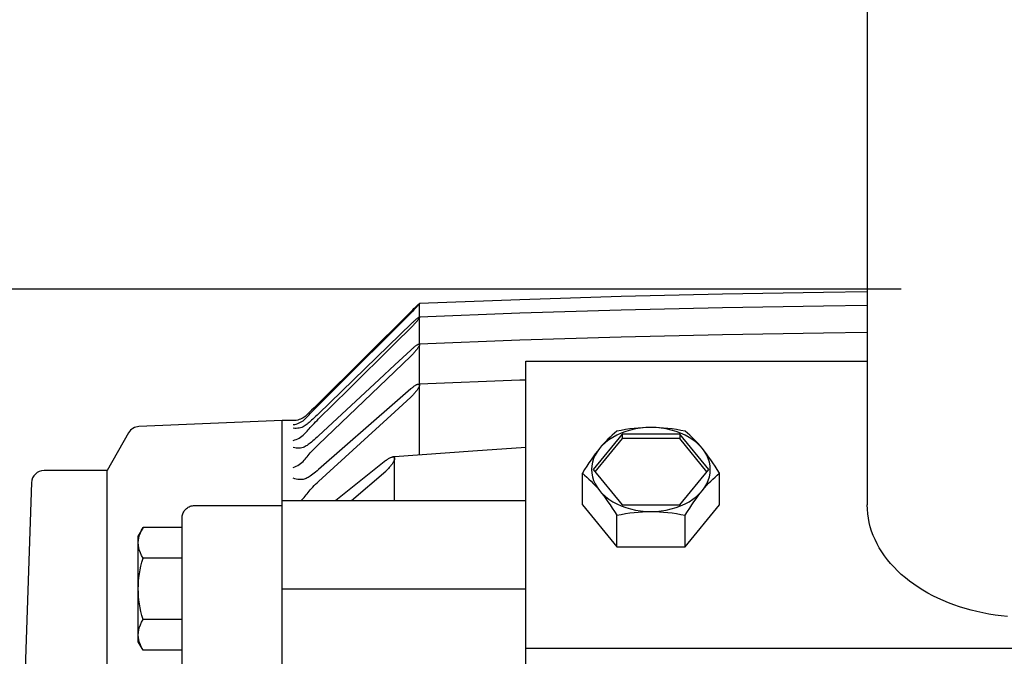
# Model space of a CAD drawing. Extents: x -816 to 906, y -801 to 1206.
# Drawn here: x -619 to -461, y 72 to 174 of the extents above; entities that cross this region are included whole.
import ezdxf

# ---------------------------------------------------------------- set-up
doc = ezdxf.new("R2010")
doc.units = 0
doc.header["$LTSCALE"] = 20
for name, color, linetype in [('DETAIL', 5, 'CONTINUOUS'), ('OUTLINE', 3, 'CONTINUOUS'), ('SIZE', 30, 'CONTINUOUS')]:
    doc.layers.add(name, color=color, linetype=linetype)

msp = doc.modelspace()

# ---------------------------------------------------------------- linework, layer by layer
at = {"layer": 'DETAIL', "color": 5, "linetype": 'CONTINUOUS'}
for p, q in [((-483.2, 438.55), (-483.2, 96.52)), ((-538.75, 129.33), (-554.8, 128.73)), ((-522.56, 129.84), (-538.75, 129.33)), ((-506.38, 130.22), (-522.56, 129.84)), ((-490.19, 130.5), (-506.38, 130.22)), ((-483.2, 130.58), (-490.19, 130.5)), ((-556.12, 127.5), (-555.9, 127.71)), ((-555.9, 127.71), (-555.7, 127.91)), ((-555.7, 127.73), (-555.9, 127.52)), ((-555.7, 127.91), (-555.52, 128.08)), ((-555.52, 127.91), (-555.7, 127.73)), ((-555.52, 128.08), (-555.35, 128.24)), ((-555.36, 128.09), (-555.52, 127.91)), ((-555.2, 128.25), (-555.36, 128.09)), ((-555.35, 128.24), (-555.2, 128.39)), ((-555.2, 128.39), (-555.13, 128.45)), ((-555.14, 128.32), (-555.2, 128.25)), ((-555.07, 128.39), (-555.14, 128.32)), ((-555.13, 128.45), (-555.07, 128.51)), ((-555.07, 128.51), (-555.01, 128.56)), ((-555.01, 128.46), (-555.07, 128.39)), ((-555.01, 128.56), (-554.96, 128.61)), ((-554.96, 128.52), (-555.01, 128.46)), ((-554.96, 128.61), (-554.92, 128.64)), ((-554.92, 128.57), (-554.96, 128.52)), ((-554.92, 128.64), (-554.88, 128.67)), ((-554.88, 128.61), (-554.92, 128.57)), ((-554.88, 128.67), (-554.85, 128.7)), ((-554.85, 128.65), (-554.88, 128.61)), ((-554.85, 128.7), (-554.83, 128.71)), ((-554.83, 128.68), (-554.85, 128.65)), ((-554.83, 128.71), (-554.81, 128.72)), ((-554.81, 128.7), (-554.83, 128.68)), ((-554.81, 128.72), (-554.8, 128.73)), ((-554.8, 128.71), (-554.81, 128.7)), ((-554.8, 104.49), (-554.8, 128.73)), ((-554.8, 128.73), (-554.8, 128.72)), ((-554.8, 128.72), (-554.8, 128.71)), ((-522.57, 127.66), (-538.75, 127.16)), ((-506.38, 128.04), (-522.57, 127.66)), ((-490.19, 128.32), (-506.38, 128.04)), ((-483.2, 128.39), (-490.19, 128.32)), ((-571.21, 112.51), (-556.12, 127.5)), ((-561.29, 122.14), (-556.12, 127.31)), ((-555.9, 127.52), (-556.12, 127.31)), ((-555.61, 125.98), (-555.52, 126.06)), ((-555.52, 126.06), (-555.44, 126.13)), ((-555.44, 126.13), (-555.35, 126.2)), ((-555.35, 126.2), (-555.28, 126.26)), ((-555.28, 126.26), (-555.2, 126.32)), ((-555.2, 126.32), (-555.13, 126.38)), ((-555.14, 126), (-555.2, 125.92)), ((-555.07, 126.08), (-555.14, 126)), ((-555.13, 126.38), (-555.07, 126.42)), ((-555.07, 126.42), (-555.01, 126.46)), ((-555.01, 126.16), (-555.07, 126.08)), ((-555.01, 126.46), (-554.96, 126.49)), ((-554.96, 126.23), (-555.01, 126.16)), ((-554.96, 126.49), (-554.92, 126.52)), ((-554.92, 126.29), (-554.96, 126.23)), ((-554.92, 126.52), (-554.88, 126.54)), ((-554.88, 126.35), (-554.92, 126.29)), ((-554.88, 126.54), (-554.85, 126.55)), ((-554.85, 126.39), (-554.88, 126.35)), ((-554.85, 126.55), (-554.83, 126.55)), ((-554.83, 126.44), (-554.85, 126.39)), ((-554.83, 126.55), (-554.81, 126.55)), ((-554.81, 126.47), (-554.83, 126.44)), ((-554.81, 126.55), (-554.8, 126.54)), ((-554.8, 126.5), (-554.81, 126.47)), ((-538.75, 127.16), (-554.8, 126.55)), ((-554.8, 126.54), (-554.8, 126.52)), ((-554.8, 126.52), (-554.8, 126.5)), ((-570.97, 111.1), (-556.12, 125.52)), ((-558.78, 122.31), (-556.12, 124.93)), ((-556.12, 125.52), (-556.01, 125.62)), ((-556.01, 125.05), (-556.12, 124.93)), ((-556.01, 125.62), (-555.9, 125.72)), ((-555.9, 125.15), (-556.01, 125.05)), ((-555.9, 125.72), (-555.8, 125.81)), ((-555.8, 125.26), (-555.9, 125.15)), ((-555.8, 125.81), (-555.7, 125.9)), ((-555.7, 125.36), (-555.8, 125.26)), ((-555.7, 125.9), (-555.61, 125.98)), ((-555.61, 125.46), (-555.7, 125.36)), ((-555.52, 125.56), (-555.61, 125.46)), ((-555.44, 125.65), (-555.52, 125.56)), ((-555.36, 125.74), (-555.44, 125.65)), ((-555.28, 125.83), (-555.36, 125.74)), ((-555.2, 125.92), (-555.28, 125.83)), ((-522.57, 123.33), (-538.75, 122.84)), ((-506.38, 123.72), (-522.57, 123.33)), ((-490.19, 124), (-506.38, 123.72)), ((-483.2, 124.07), (-490.19, 124)), ((-563.76, 119.67), (-561.29, 122.14)), ((-561.29, 119.83), (-558.78, 122.31)), ((-556.23, 121.28), (-558.78, 118.91)), ((-556.23, 121.28), (-556.12, 121.38)), ((-556.12, 121.38), (-556.01, 121.48)), ((-556.01, 121.48), (-555.9, 121.57)), ((-555.9, 121.57), (-555.8, 121.66)), ((-555.8, 121.66), (-555.7, 121.74)), ((-555.7, 121.74), (-555.61, 121.81)), ((-555.61, 121.81), (-555.52, 121.88)), ((-555.52, 121.88), (-555.44, 121.94)), ((-555.44, 121.94), (-555.35, 122)), ((-555.28, 121.34), (-555.36, 121.25)), ((-555.35, 122), (-555.28, 122.05)), ((-555.28, 122.05), (-555.2, 122.1)), ((-555.2, 121.44), (-555.28, 121.34)), ((-555.2, 122.1), (-555.13, 122.14)), ((-555.14, 121.53), (-555.2, 121.44)), ((-555.07, 121.62), (-555.14, 121.53)), ((-555.13, 122.14), (-555.07, 122.17)), ((-555.07, 122.17), (-555.01, 122.2)), ((-555.01, 121.7), (-555.07, 121.62)), ((-555.01, 122.2), (-554.96, 122.22)), ((-554.96, 121.78), (-555.01, 121.7)), ((-554.96, 122.22), (-554.92, 122.23)), ((-554.92, 121.85), (-554.96, 121.78)), ((-554.92, 122.23), (-554.88, 122.23)), ((-554.88, 121.92), (-554.92, 121.85)), ((-554.88, 122.23), (-554.85, 122.23)), ((-554.8, 122.23), (-554.88, 122.23)), ((-554.85, 121.98), (-554.88, 121.92)), ((-554.85, 122.23), (-554.83, 122.22)), ((-554.83, 122.03), (-554.85, 121.98)), ((-554.83, 122.22), (-554.81, 122.2)), ((-554.81, 122.08), (-554.83, 122.03)), ((-554.81, 122.2), (-554.8, 122.18)), ((-554.8, 122.12), (-554.81, 122.08)), ((-538.75, 122.84), (-554.8, 122.23)), ((-554.8, 122.18), (-554.8, 122.15)), ((-554.8, 122.15), (-554.8, 122.12)), ((-563.76, 117.39), (-561.29, 119.83)), ((-558.78, 117.87), (-556.23, 120.31)), ((-556.12, 120.42), (-556.23, 120.31)), ((-556.01, 120.53), (-556.12, 120.42)), ((-555.9, 120.64), (-556.01, 120.53)), ((-555.8, 120.75), (-555.9, 120.64)), ((-555.7, 120.85), (-555.8, 120.75)), ((-555.61, 120.95), (-555.7, 120.85)), ((-555.52, 121.05), (-555.61, 120.95)), ((-555.44, 121.15), (-555.52, 121.05)), ((-555.36, 121.25), (-555.44, 121.15)), ((-568.6, 114.84), (-563.76, 119.67)), ((-558.78, 118.91), (-561.29, 116.57)), ((-537.8, 119.5), (-483.2, 119.5)), ((-537.8, 67.17), (-537.8, 119.5)), ((-561.29, 116.57), (-570.97, 107.55)), ((-566.2, 114.98), (-563.76, 117.39)), ((-561.29, 115.47), (-558.78, 117.87)), ((-570.97, 106.18), (-561.29, 115.47)), ((-570.97, 110.27), (-566.2, 114.98)), ((-556.23, 115.07), (-558.78, 112.84)), ((-556.23, 115.07), (-556.12, 115.17)), ((-556.12, 115.17), (-556.01, 115.26)), ((-556.01, 115.26), (-555.9, 115.34)), ((-555.9, 115.34), (-555.8, 115.42)), ((-555.8, 115.42), (-555.7, 115.49)), ((-555.7, 115.49), (-555.61, 115.56)), ((-555.61, 115.56), (-555.52, 115.61)), ((-555.52, 115.61), (-555.44, 115.67)), ((-555.44, 115.67), (-555.35, 115.71)), ((-555.35, 115.71), (-555.28, 115.75)), ((-555.28, 115.75), (-555.2, 115.79)), ((-555.2, 115.79), (-555.13, 115.81)), ((-555.14, 114.97), (-555.2, 114.88)), ((-555.07, 115.07), (-555.14, 114.97)), ((-555.13, 115.81), (-555.07, 115.83)), ((-555.07, 115.83), (-555.01, 115.85)), ((-555.01, 115.16), (-555.07, 115.07)), ((-555.01, 115.85), (-554.96, 115.85)), ((-554.96, 115.25), (-555.01, 115.16)), ((-554.96, 115.85), (-554.95, 115.85)), ((-554.92, 115.33), (-554.96, 115.25)), ((-554.95, 115.85), (-554.92, 115.85)), ((-554.8, 115.85), (-554.95, 115.85)), ((-554.92, 115.85), (-554.88, 115.84)), ((-554.88, 115.41), (-554.92, 115.33)), ((-554.88, 115.84), (-554.85, 115.82)), ((-554.85, 115.48), (-554.88, 115.41)), ((-554.85, 115.82), (-554.83, 115.8)), ((-554.83, 115.54), (-554.85, 115.48)), ((-554.83, 115.8), (-554.81, 115.77)), ((-554.81, 115.6), (-554.83, 115.54)), ((-554.81, 115.77), (-554.8, 115.74)), ((-554.8, 115.65), (-554.81, 115.6)), ((-538.75, 116.45), (-554.8, 115.85)), ((-554.8, 115.74), (-554.8, 115.7)), ((-554.8, 115.7), (-554.8, 115.65)), ((-537.8, 116.48), (-538.75, 116.45)), ((-571.21, 112.23), (-568.6, 114.84)), ((-558.78, 111.42), (-556.23, 113.75)), ((-556.12, 113.85), (-556.23, 113.75)), ((-556.01, 113.96), (-556.12, 113.85)), ((-555.9, 114.06), (-556.01, 113.96)), ((-555.8, 114.17), (-555.9, 114.06)), ((-555.7, 114.27), (-555.8, 114.17)), ((-555.61, 114.37), (-555.7, 114.27)), ((-555.52, 114.48), (-555.61, 114.37)), ((-555.44, 114.58), (-555.52, 114.48)), ((-555.36, 114.68), (-555.44, 114.58)), ((-555.28, 114.78), (-555.36, 114.68)), ((-555.2, 114.88), (-555.28, 114.78)), ((-571.67, 112.06), (-572.09, 111.65)), ((-571.21, 112.51), (-571.67, 112.06)), ((-571.67, 111.77), (-571.44, 112)), ((-571.44, 112), (-571.21, 112.23)), ((-558.78, 112.84), (-570.97, 102.16)), ((-573.65, 110.33), (-573.85, 110.23)), ((-573.45, 110.43), (-573.65, 110.33)), ((-573.27, 110.55), (-573.45, 110.43)), ((-573.1, 110.68), (-573.27, 110.55)), ((-573.27, 110.13), (-573.1, 110.28)), ((-572.94, 110.82), (-573.1, 110.68)), ((-573.1, 110.28), (-572.94, 110.43)), ((-572.8, 110.96), (-572.94, 110.82)), ((-572.94, 110.43), (-572.8, 110.59)), ((-572.47, 111.28), (-572.8, 110.96)), ((-572.8, 110.59), (-572.64, 110.76)), ((-572.64, 110.76), (-572.47, 110.94)), ((-572.09, 111.65), (-572.47, 111.28)), ((-572.47, 110.94), (-572.28, 111.13)), ((-572.28, 111.13), (-572.09, 111.34)), ((-572.09, 111.34), (-571.88, 111.55)), ((-571.88, 111.55), (-571.67, 111.77)), ((-571.67, 110.44), (-571.88, 110.24)), ((-571.44, 110.65), (-571.67, 110.44)), ((-571.21, 110.87), (-571.44, 110.65)), ((-570.97, 111.1), (-571.21, 110.87)), ((-571.21, 110.03), (-570.97, 110.27)), ((-570.97, 100.28), (-558.78, 111.42)), ((-576.8, 110), (-599.7, 109.05)), ((-574.59, 110.04), (-576.8, 110)), ((-576.8, -110.58), (-576.8, 110)), ((-574.95, 110.01), (-575.01, 110.01)), ((-575.01, 109.36), (-574.77, 109.4)), ((-574.77, 108.76), (-575.01, 108.78)), ((-574.77, 110.02), (-574.95, 110.01)), ((-574.53, 110.04), (-574.77, 110.02)), ((-574.77, 109.4), (-574.53, 109.45)), ((-574.55, 108.75), (-574.77, 108.76)), ((-574.53, 108.75), (-574.55, 108.75)), ((-574.3, 110.09), (-574.53, 110.04)), ((-574.53, 109.45), (-574.3, 109.53)), ((-574.3, 108.77), (-574.53, 108.75)), ((-574.07, 110.15), (-574.3, 110.09)), ((-574.3, 109.53), (-574.07, 109.62)), ((-574.07, 108.8), (-574.3, 108.77)), ((-573.85, 110.23), (-574.07, 110.15)), ((-574.07, 109.62), (-573.85, 109.73)), ((-573.85, 108.85), (-574.07, 108.8)), ((-573.85, 109.73), (-573.65, 109.85)), ((-573.65, 108.92), (-573.85, 108.85)), ((-573.65, 109.85), (-573.45, 109.98)), ((-573.45, 109), (-573.65, 108.92)), ((-573.45, 109.98), (-573.27, 110.13)), ((-573.27, 109.09), (-573.45, 109)), ((-573.1, 109.2), (-573.27, 109.09)), ((-572.94, 109.31), (-573.1, 109.2)), ((-572.8, 109.43), (-572.94, 109.31)), ((-572.64, 109.57), (-572.8, 109.43)), ((-572.47, 109.72), (-572.64, 109.57)), ((-572.64, 108.51), (-572.47, 108.7)), ((-572.28, 109.88), (-572.47, 109.72)), ((-572.47, 108.7), (-572.28, 108.91)), ((-572.09, 110.05), (-572.28, 109.88)), ((-572.28, 108.91), (-572.09, 109.12)), ((-571.88, 110.24), (-572.09, 110.05)), ((-572.09, 109.12), (-571.88, 109.34)), ((-571.88, 109.34), (-571.67, 109.56)), ((-571.67, 109.56), (-571.44, 109.8)), ((-571.44, 109.8), (-571.21, 110.03)), ((-520.5, 108.74), (-521.18, 108.66)), ((-519.83, 108.81), (-520.5, 108.74)), ((-519.45, 108.79), (-520.26, 108.66)), ((-519.15, 108.85), (-519.83, 108.81)), ((-518.63, 108.87), (-519.45, 108.79)), ((-518.48, 108.88), (-519.15, 108.85)), ((-517.8, 108.89), (-518.63, 108.87)), ((-517.8, 108.89), (-518.48, 108.88)), ((-516.97, 108.87), (-517.8, 108.89)), ((-517.12, 108.88), (-517.8, 108.89)), ((-516.45, 108.85), (-517.12, 108.88)), ((-516.15, 108.79), (-516.97, 108.87)), ((-515.77, 108.81), (-516.45, 108.85)), ((-515.34, 108.66), (-516.15, 108.79)), ((-515.1, 108.74), (-515.77, 108.81)), ((-514.42, 108.66), (-515.1, 108.74)), ((-601.35, 108.04), (-604.8, 102)), ((-574.53, 106.99), (-574.3, 107.09)), ((-574.3, 107.09), (-574.07, 107.21)), ((-574.07, 107.21), (-573.85, 107.35)), ((-573.85, 107.35), (-573.65, 107.49)), ((-573.65, 107.49), (-573.45, 107.65)), ((-573.45, 107.65), (-573.27, 107.81)), ((-573.27, 107.81), (-573.1, 107.98)), ((-573.1, 107.98), (-572.94, 108.16)), ((-572.94, 108.16), (-572.8, 108.33)), ((-572.8, 108.33), (-572.64, 108.51)), ((-571.44, 107.12), (-571.67, 106.92)), ((-571.21, 107.33), (-571.44, 107.12)), ((-570.97, 107.55), (-571.21, 107.33)), ((-522.42, 107.83), (-527.04, 102.18)), ((-522.42, 107.13), (-526.75, 101.82)), ((-524.34, 107.36), (-524.68, 107.03)), ((-523.91, 107.32), (-524.52, 106.93)), ((-524, 107.68), (-524.34, 107.36)), ((-523.65, 107.99), (-524, 107.68)), ((-523.25, 107.68), (-523.91, 107.32)), ((-523.28, 108.29), (-523.65, 107.99)), ((-522.57, 108.43), (-523.28, 108.29)), ((-522.55, 107.99), (-523.25, 107.68)), ((-521.87, 108.55), (-522.57, 108.43)), ((-521.82, 108.26), (-522.55, 107.99)), ((-513.18, 107.83), (-522.42, 107.83)), ((-522.42, 107.83), (-522.42, 107.13)), ((-513.18, 107.13), (-522.42, 107.13)), ((-521.18, 108.66), (-521.87, 108.55)), ((-521.05, 108.49), (-521.82, 108.26)), ((-520.26, 108.66), (-521.05, 108.49)), ((-514.55, 108.49), (-515.34, 108.66)), ((-513.78, 108.26), (-514.55, 108.49)), ((-513.73, 108.55), (-514.42, 108.66)), ((-513.05, 107.99), (-513.78, 108.26)), ((-513.03, 108.43), (-513.73, 108.55)), ((-508.56, 102.18), (-513.18, 107.83)), ((-513.18, 107.83), (-513.18, 107.13)), ((-508.85, 101.82), (-513.18, 107.13)), ((-512.35, 107.68), (-513.05, 107.99)), ((-512.32, 108.29), (-513.03, 108.43)), ((-511.69, 107.32), (-512.35, 107.68)), ((-511.95, 107.99), (-512.32, 108.29)), ((-511.6, 107.68), (-511.95, 107.99)), ((-511.08, 106.93), (-511.69, 107.32)), ((-511.26, 107.36), (-511.6, 107.68)), ((-510.92, 107.03), (-511.26, 107.36)), ((-575.01, 106.83), (-574.77, 106.9)), ((-574.77, 105.63), (-575.01, 105.69)), ((-574.77, 106.9), (-574.53, 106.99)), ((-574.53, 105.6), (-574.77, 105.63)), ((-574.3, 105.58), (-574.53, 105.6)), ((-574.17, 105.58), (-574.3, 105.58)), ((-574.07, 105.59), (-574.17, 105.58)), ((-573.85, 105.61), (-574.07, 105.59)), ((-573.65, 105.64), (-573.85, 105.61)), ((-573.45, 105.7), (-573.65, 105.64)), ((-573.27, 105.76), (-573.45, 105.7)), ((-573.1, 105.84), (-573.27, 105.76)), ((-572.94, 105.94), (-573.1, 105.84)), ((-572.8, 106.03), (-572.94, 105.94)), ((-572.64, 106.15), (-572.8, 106.03)), ((-572.47, 106.27), (-572.64, 106.15)), ((-572.28, 106.41), (-572.47, 106.27)), ((-572.09, 106.57), (-572.28, 106.41)), ((-571.88, 106.74), (-572.09, 106.57)), ((-571.67, 106.92), (-571.88, 106.74)), ((-571.67, 105.48), (-571.44, 105.72)), ((-571.44, 105.72), (-571.21, 105.95)), ((-571.21, 105.95), (-570.97, 106.18)), ((-537.8, 105.68), (-546.31, 105.12)), ((-526.03, 105.54), (-526.41, 105.01)), ((-526.03, 105.54), (-526.36, 105.11)), ((-525.58, 106.03), (-526.03, 105.54)), ((-525.69, 105.94), (-526.03, 105.54)), ((-525.36, 106.32), (-525.69, 105.94)), ((-525.08, 106.49), (-525.58, 106.03)), ((-525.02, 106.68), (-525.36, 106.32)), ((-524.52, 106.93), (-525.08, 106.49)), ((-524.68, 107.03), (-525.02, 106.68)), ((-510.52, 106.49), (-511.08, 106.93)), ((-510.58, 106.68), (-510.92, 107.03)), ((-510.24, 106.32), (-510.58, 106.68)), ((-510.02, 106.03), (-510.52, 106.49)), ((-509.91, 105.94), (-510.24, 106.32)), ((-509.57, 105.54), (-510.02, 106.03)), ((-509.57, 105.54), (-509.91, 105.94)), ((-509.24, 105.11), (-509.57, 105.54)), ((-509.19, 105.01), (-509.57, 105.54)), ((-573.1, 103.84), (-572.94, 104.03)), ((-572.94, 104.03), (-572.8, 104.21)), ((-572.8, 104.21), (-572.64, 104.4)), ((-572.64, 104.4), (-572.47, 104.61)), ((-572.47, 104.61), (-572.28, 104.82)), ((-572.28, 104.82), (-572.09, 105.03)), ((-572.09, 105.03), (-571.88, 105.26)), ((-571.88, 105.26), (-571.67, 105.48)), ((-559.76, 103.92), (-559.66, 103.98)), ((-559.66, 103.98), (-559.56, 104.03)), ((-559.56, 104.03), (-559.47, 104.08)), ((-559.47, 104.08), (-559.38, 104.11)), ((-559.38, 104.11), (-559.29, 104.14)), ((-559.29, 104.14), (-559.21, 104.17)), ((-559.21, 104.17), (-559.14, 104.18)), ((-559.14, 104.18), (-559.06, 104.19)), ((-559.06, 104.19), (-559.01, 104.18)), ((-558.8, 104.19), (-559.06, 104.19)), ((-559.01, 104.18), (-558.95, 104.17)), ((-558.95, 104.17), (-558.91, 104.15)), ((-558.91, 104.15), (-558.87, 104.12)), ((-558.87, 104.12), (-558.84, 104.08)), ((-558.84, 104.08), (-558.83, 104.04)), ((-558.83, 104.04), (-558.81, 103.99)), ((-558.81, 103.99), (-558.81, 103.93)), ((-546.31, 105.12), (-558.8, 104.19)), ((-558.8, 97.23), (-558.8, 104.19)), ((-527.03, 104.22), (-527.37, 103.74)), ((-526.7, 104.67), (-527.03, 104.22)), ((-526.73, 104.47), (-526.98, 103.92)), ((-526.41, 105.01), (-526.73, 104.47)), ((-526.36, 105.11), (-526.7, 104.67)), ((-508.9, 104.67), (-509.24, 105.11)), ((-508.87, 104.47), (-509.19, 105.01)), ((-508.57, 104.22), (-508.9, 104.67)), ((-508.62, 103.92), (-508.87, 104.47)), ((-508.23, 103.74), (-508.57, 104.22)), ((-575.01, 102.48), (-574.77, 102.58)), ((-574.77, 102.58), (-574.53, 102.7)), ((-574.53, 102.7), (-574.3, 102.83)), ((-574.3, 102.83), (-574.07, 102.97)), ((-574.07, 102.97), (-573.85, 103.13)), ((-573.85, 103.13), (-573.65, 103.3)), ((-573.65, 103.3), (-573.45, 103.47)), ((-573.45, 103.47), (-573.27, 103.65)), ((-573.27, 103.65), (-573.1, 103.84)), ((-560.22, 103.59), (-562.07, 102.11)), ((-560.22, 103.59), (-560.1, 103.68)), ((-560.1, 103.68), (-559.98, 103.77)), ((-559.98, 103.77), (-559.87, 103.85)), ((-559.87, 103.85), (-559.76, 103.92)), ((-559.66, 102.47), (-559.76, 102.36)), ((-559.56, 102.58), (-559.66, 102.47)), ((-559.47, 102.69), (-559.56, 102.58)), ((-559.38, 102.81), (-559.47, 102.69)), ((-559.29, 102.92), (-559.38, 102.81)), ((-559.21, 103.03), (-559.29, 102.92)), ((-559.14, 103.14), (-559.21, 103.03)), ((-559.07, 103.25), (-559.14, 103.14)), ((-559.01, 103.36), (-559.07, 103.25)), ((-558.95, 103.46), (-559.01, 103.36)), ((-558.91, 103.56), (-558.95, 103.46)), ((-558.87, 103.65), (-558.91, 103.56)), ((-558.84, 103.73), (-558.87, 103.65)), ((-558.83, 103.8), (-558.84, 103.73)), ((-558.81, 103.87), (-558.83, 103.8)), ((-558.81, 103.93), (-558.81, 103.87)), ((-528.05, 102.71), (-528.41, 102.16)), ((-527.71, 103.24), (-528.05, 102.71)), ((-527.37, 103.74), (-527.71, 103.24)), ((-527.26, 102.76), (-527.3, 102.18)), ((-527.16, 103.34), (-527.26, 102.76)), ((-526.98, 103.92), (-527.16, 103.34)), ((-508.44, 103.34), (-508.62, 103.92)), ((-508.34, 102.76), (-508.44, 103.34)), ((-508.3, 102.18), (-508.34, 102.76)), ((-507.89, 103.24), (-508.23, 103.74)), ((-507.55, 102.71), (-507.89, 103.24)), ((-507.19, 102.16), (-507.55, 102.71)), ((-604.8, 102), (-614.87, 102)), ((-604.8, -80.87), (-604.8, 102)), ((-572.8, 100.82), (-572.94, 100.74)), ((-572.64, 100.91), (-572.8, 100.82)), ((-572.47, 101.01), (-572.64, 100.91)), ((-572.28, 101.13), (-572.47, 101.01)), ((-572.09, 101.27), (-572.28, 101.13)), ((-571.88, 101.41), (-572.09, 101.27)), ((-571.67, 101.58), (-571.88, 101.41)), ((-571.44, 101.76), (-571.67, 101.58)), ((-571.21, 101.95), (-571.44, 101.76)), ((-570.97, 102.16), (-571.21, 101.95)), ((-562.07, 102.11), (-568.18, 97.23)), ((-565.68, 97.23), (-560.22, 101.92)), ((-560.1, 102.03), (-560.22, 101.92)), ((-559.98, 102.14), (-560.1, 102.03)), ((-559.87, 102.25), (-559.98, 102.14)), ((-559.76, 102.36), (-559.87, 102.25)), ((-528.41, 102.16), (-528.77, 101.58)), ((-528.77, 101.58), (-528.41, 101.27)), ((-528.77, 96.52), (-528.77, 101.58)), ((-528.41, 101.27), (-528.05, 100.96)), ((-528.05, 100.96), (-527.71, 100.64)), ((-527.3, 102.18), (-527.26, 101.59)), ((-527.26, 101.59), (-527.16, 101.01)), ((-527.16, 101.01), (-526.98, 100.44)), ((-527.04, 102.18), (-522.42, 96.52)), ((-513.18, 96.52), (-508.56, 102.18)), ((-508.62, 100.44), (-508.44, 101.01)), ((-508.44, 101.01), (-508.34, 101.59)), ((-508.34, 101.59), (-508.3, 102.18)), ((-507.89, 100.64), (-507.55, 100.96)), ((-507.55, 100.96), (-507.19, 101.27)), ((-506.83, 101.58), (-507.19, 102.16)), ((-507.19, 101.27), (-506.83, 101.58)), ((-506.83, 96.52), (-506.83, 101.58)), ((-616.87, 100.07), (-618.77, 45.47)), ((-574.77, 100.7), (-575.01, 100.79)), ((-574.53, 100.64), (-574.77, 100.7)), ((-574.3, 100.59), (-574.53, 100.64)), ((-574.07, 100.57), (-574.3, 100.59)), ((-573.85, 100.55), (-574.07, 100.57)), ((-573.8, 100.55), (-573.85, 100.55)), ((-573.65, 100.56), (-573.8, 100.55)), ((-573.45, 100.59), (-573.65, 100.56)), ((-573.27, 100.62), (-573.45, 100.59)), ((-573.1, 100.68), (-573.27, 100.62)), ((-572.94, 100.74), (-573.1, 100.68)), ((-572.09, 99.15), (-571.88, 99.37)), ((-571.88, 99.37), (-571.67, 99.6)), ((-571.67, 99.6), (-571.44, 99.83)), ((-571.44, 99.83), (-571.21, 100.05)), ((-571.21, 100.05), (-570.97, 100.28)), ((-527.71, 100.64), (-527.37, 100.31)), ((-527.37, 100.31), (-527.03, 99.96)), ((-527.03, 99.96), (-526.7, 99.6)), ((-526.98, 100.44), (-526.73, 99.88)), ((-526.73, 99.88), (-526.41, 99.34)), ((-526.7, 99.6), (-526.36, 99.22)), ((-526.41, 99.34), (-526.03, 98.82)), ((-526.36, 99.22), (-526.03, 98.82)), ((-509.57, 98.82), (-509.19, 99.34)), ((-509.57, 98.82), (-509.24, 99.22)), ((-509.24, 99.22), (-508.9, 99.6)), ((-509.19, 99.34), (-508.87, 99.88)), ((-508.9, 99.6), (-508.57, 99.97)), ((-508.87, 99.88), (-508.62, 100.44)), ((-508.57, 99.97), (-508.23, 100.31)), ((-508.23, 100.31), (-507.89, 100.64)), ((-573.45, 97.52), (-573.27, 97.72)), ((-573.27, 97.72), (-573.1, 97.92)), ((-573.1, 97.92), (-572.94, 98.12)), ((-572.94, 98.12), (-572.8, 98.31)), ((-572.8, 98.31), (-572.64, 98.51)), ((-572.64, 98.51), (-572.47, 98.72)), ((-572.47, 98.72), (-572.28, 98.93)), ((-572.28, 98.93), (-572.09, 99.15)), ((-526.03, 98.82), (-525.58, 98.32)), ((-526.03, 98.82), (-525.69, 98.4)), ((-525.69, 98.4), (-525.36, 97.96)), ((-525.58, 98.32), (-525.08, 97.86)), ((-525.36, 97.96), (-525.02, 97.5)), ((-525.08, 97.86), (-524.52, 97.43)), ((-511.08, 97.43), (-510.52, 97.86)), ((-510.58, 97.5), (-510.24, 97.96)), ((-510.52, 97.86), (-510.02, 98.32)), ((-510.24, 97.96), (-509.91, 98.4)), ((-510.02, 98.32), (-509.57, 98.82)), ((-509.91, 98.4), (-509.57, 98.82)), ((-591.95, 96.05), (-591.8, 96.14)), ((-591.8, 96.14), (-591.65, 96.22)), ((-591.65, 96.22), (-591.48, 96.29)), ((-591.48, 96.29), (-591.32, 96.34)), ((-591.32, 96.34), (-591.15, 96.38)), ((-591.15, 96.38), (-590.97, 96.4)), ((-590.97, 96.4), (-590.8, 96.41)), ((-590.8, 96.41), (-576.8, 96.41)), ((-576.8, 97.23), (-537.8, 97.23)), ((-573.76, 97.23), (-573.65, 97.33)), ((-573.65, 97.33), (-573.45, 97.52)), ((-528.77, 96.52), (-523.28, 89.8)), ((-525.02, 97.5), (-524.68, 97.02)), ((-524.68, 97.02), (-524.34, 96.52)), ((-524.52, 97.43), (-523.91, 97.03)), ((-524.34, 96.52), (-524, 96)), ((-523.91, 97.03), (-523.25, 96.67)), ((-523.25, 96.67), (-522.55, 96.36)), ((-522.55, 96.36), (-521.82, 96.09)), ((-522.42, 96.52), (-513.18, 96.52)), ((-521.82, 96.09), (-521.05, 95.86)), ((-514.55, 95.86), (-513.78, 96.09)), ((-513.78, 96.09), (-513.05, 96.36)), ((-513.05, 96.36), (-512.35, 96.67)), ((-512.35, 96.67), (-511.69, 97.03)), ((-512.32, 89.8), (-506.83, 96.52)), ((-511.69, 97.03), (-511.08, 97.43)), ((-511.6, 96), (-511.26, 96.52)), ((-511.26, 96.52), (-510.92, 97.02)), ((-510.92, 97.02), (-510.58, 97.5)), ((-483.18, 95.81), (-483.2, 96.52)), ((-592.8, 94.41), (-592.79, 94.58)), ((-592.79, 94.58), (-592.77, 94.76)), ((-592.77, 94.76), (-592.73, 94.93)), ((-592.73, 94.93), (-592.68, 95.09)), ((-592.68, 95.09), (-592.61, 95.25)), ((-592.61, 95.25), (-592.53, 95.41)), ((-592.53, 95.41), (-592.44, 95.56)), ((-592.44, 95.56), (-592.33, 95.69)), ((-592.33, 95.69), (-592.21, 95.82)), ((-592.21, 95.82), (-592.09, 95.94)), ((-592.09, 95.94), (-591.95, 96.05)), ((-524, 96), (-523.65, 95.44)), ((-523.65, 95.44), (-523.28, 94.86)), ((-523.28, 94.86), (-522.57, 95)), ((-523.28, 89.8), (-523.28, 94.86)), ((-522.57, 95), (-521.87, 95.12)), ((-521.87, 95.12), (-521.18, 95.22)), ((-521.18, 95.22), (-520.5, 95.3)), ((-521.05, 95.86), (-520.26, 95.69)), ((-520.5, 95.3), (-519.83, 95.37)), ((-520.26, 95.69), (-519.45, 95.56)), ((-519.83, 95.37), (-519.15, 95.42)), ((-519.45, 95.56), (-518.63, 95.48)), ((-519.15, 95.42), (-518.48, 95.45)), ((-518.63, 95.48), (-517.8, 95.46)), ((-518.48, 95.45), (-517.8, 95.46)), ((-517.8, 95.46), (-516.97, 95.48)), ((-517.8, 95.46), (-517.12, 95.45)), ((-517.12, 95.45), (-516.45, 95.42)), ((-516.97, 95.48), (-516.15, 95.56)), ((-516.45, 95.42), (-515.77, 95.37)), ((-516.15, 95.56), (-515.34, 95.69)), ((-515.77, 95.37), (-515.1, 95.3)), ((-515.34, 95.69), (-514.55, 95.86)), ((-515.1, 95.3), (-514.42, 95.22)), ((-514.42, 95.22), (-513.73, 95.12)), ((-513.73, 95.12), (-513.03, 95)), ((-513.03, 95), (-512.32, 94.86)), ((-512.32, 94.86), (-511.95, 95.44)), ((-512.32, 89.8), (-512.32, 94.86)), ((-511.95, 95.44), (-511.6, 96)), ((-483.12, 95.11), (-483.18, 95.81)), ((-483.02, 94.41), (-483.12, 95.11)), ((-592.8, 69.45), (-592.8, 94.41)), ((-482.89, 93.71), (-483.02, 94.41)), ((-482.71, 93.02), (-482.89, 93.71)), ((-482.5, 92.33), (-482.71, 93.02)), ((-599.04, 92.9), (-599.8, 91.59)), ((-599.8, 74.59), (-599.8, 91.58)), ((-599.71, 91.25), (-599.61, 91.65)), ((-599.61, 91.65), (-599.46, 92.05)), ((-599.46, 92.05), (-599.27, 92.47)), ((-599.27, 92.47), (-599.04, 92.9)), ((-592.8, 92.9), (-599.04, 92.9)), ((-482.25, 91.64), (-482.5, 92.33)), ((-481.96, 90.97), (-482.25, 91.64)), ((-599.8, 90.45), (-599.78, 90.85)), ((-599.78, 90.05), (-599.8, 90.45)), ((-599.78, 90.85), (-599.71, 91.25)), ((-599.71, 89.65), (-599.78, 90.05)), ((-523.28, 89.8), (-512.32, 89.8)), ((-481.63, 90.3), (-481.96, 90.97)), ((-481.27, 89.65), (-481.63, 90.3)), ((-599.61, 89.24), (-599.71, 89.65)), ((-599.46, 88.84), (-599.61, 89.24)), ((-599.27, 88.42), (-599.46, 88.84)), ((-599.04, 87.99), (-599.27, 88.42)), ((-480.87, 89), (-481.27, 89.65)), ((-480.43, 88.37), (-480.87, 89)), ((-479.96, 87.74), (-480.43, 88.37)), ((-599.5, 86.11), (-599.37, 86.73)), ((-599.37, 86.73), (-599.22, 87.35)), ((-599.22, 87.35), (-599.04, 87.99)), ((-592.8, 87.99), (-599.04, 87.99)), ((-479.46, 87.14), (-479.96, 87.74)), ((-478.92, 86.54), (-479.46, 87.14)), ((-599.69, 84.9), (-599.6, 85.51)), ((-599.6, 85.51), (-599.5, 86.11)), ((-478.35, 85.96), (-478.92, 86.54)), ((-477.75, 85.4), (-478.35, 85.96)), ((-477.11, 84.86), (-477.75, 85.4)), ((-599.8, 83.09), (-599.79, 83.69)), ((-599.79, 83.69), (-599.75, 84.3)), ((-599.75, 84.3), (-599.69, 84.9)), ((-476.45, 84.33), (-477.11, 84.86)), ((-475.76, 83.82), (-476.45, 84.33)), ((-475.04, 83.33), (-475.76, 83.82)), ((-599.79, 82.48), (-599.8, 83.09)), ((-599.75, 81.87), (-599.79, 82.48)), ((-576.8, 83.09), (-537.8, 83.09)), ((-474.3, 82.86), (-475.04, 83.33)), ((-473.52, 82.41), (-474.3, 82.86)), ((-472.73, 81.99), (-473.52, 82.41)), ((-471.91, 81.59), (-472.73, 81.99)), ((-599.69, 81.27), (-599.75, 81.87)), ((-599.61, 80.67), (-599.69, 81.27)), ((-599.5, 80.06), (-599.61, 80.67)), ((-471.07, 81.21), (-471.91, 81.59)), ((-470.21, 80.85), (-471.07, 81.21)), ((-469.33, 80.52), (-470.21, 80.85)), ((-468.43, 80.21), (-469.33, 80.52)), ((-599.37, 79.44), (-599.5, 80.06)), ((-599.22, 78.82), (-599.37, 79.44)), ((-599.04, 78.18), (-599.22, 78.82)), ((-467.52, 79.93), (-468.43, 80.21)), ((-466.59, 79.67), (-467.52, 79.93)), ((-465.65, 79.44), (-466.59, 79.67)), ((-464.69, 79.23), (-465.65, 79.44)), ((-463.73, 79.06), (-464.69, 79.23)), ((-462.76, 78.9), (-463.73, 79.06)), ((-461.77, 78.78), (-462.76, 78.9)), ((-460.79, 78.68), (-461.77, 78.78)), ((-599.61, 76.93), (-599.46, 77.33)), ((-599.46, 77.33), (-599.27, 77.75)), ((-599.27, 77.75), (-599.04, 78.18)), ((-592.8, 78.18), (-599.04, 78.18)), ((-599.8, 75.72), (-599.78, 76.12)), ((-599.78, 75.32), (-599.8, 75.72)), ((-599.78, 76.12), (-599.71, 76.52)), ((-599.71, 76.52), (-599.61, 76.93)), ((-599.04, 73.27), (-599.8, 74.59)), ((-599.71, 74.92), (-599.78, 75.32)), ((-599.61, 74.52), (-599.71, 74.92)), ((-599.46, 74.12), (-599.61, 74.52)), ((-599.27, 73.7), (-599.46, 74.12)), ((-599.04, 73.27), (-599.27, 73.7)), ((-592.8, 73.27), (-599.04, 73.27)), ((-377.8, 73.54), (-537.8, 73.54))]:
    msp.add_line(p, q, dxfattribs=at)
for centre, start, end in [((-599.61, 107.05), 92.3859, 150.2551), ((-614.87, 100), 90, 178.0079)]:
    msp.add_arc(centre, 2, start, end, dxfattribs=at)
at = {"layer": 'OUTLINE', "color": 3, "linetype": 'CONTINUOUS'}
for p, q in [((-483.2, 438.55), (-483.2, 130.58)), ((-538.75, 129.33), (-554.8, 128.73)), ((-522.56, 129.84), (-538.75, 129.33)), ((-506.38, 130.22), (-522.56, 129.84)), ((-490.19, 130.5), (-506.38, 130.22)), ((-483.2, 130.58), (-490.19, 130.5)), ((-556.12, 127.5), (-555.9, 127.71)), ((-555.9, 127.71), (-555.7, 127.91)), ((-555.7, 127.91), (-555.52, 128.08)), ((-555.52, 128.08), (-555.35, 128.24)), ((-555.35, 128.24), (-555.2, 128.39)), ((-555.2, 128.39), (-555.13, 128.45)), ((-555.13, 128.45), (-555.07, 128.51)), ((-555.07, 128.51), (-555.01, 128.56)), ((-555.01, 128.56), (-554.96, 128.61)), ((-554.96, 128.61), (-554.92, 128.64)), ((-554.92, 128.64), (-554.88, 128.67)), ((-554.88, 128.67), (-554.85, 128.7)), ((-554.85, 128.7), (-554.83, 128.71)), ((-554.83, 128.71), (-554.81, 128.72)), ((-554.81, 128.72), (-554.8, 128.73)), ((-554.8, 128.73), (-554.8, 128.72)), ((-571.21, 112.51), (-556.12, 127.5)), ((-571.67, 112.06), (-572.09, 111.65)), ((-571.21, 112.51), (-571.67, 112.06)), ((-573.65, 110.33), (-573.85, 110.23)), ((-573.45, 110.43), (-573.65, 110.33)), ((-573.27, 110.55), (-573.45, 110.43)), ((-573.1, 110.68), (-573.27, 110.55)), ((-572.94, 110.82), (-573.1, 110.68)), ((-572.8, 110.96), (-572.94, 110.82)), ((-572.47, 111.28), (-572.8, 110.96)), ((-572.09, 111.65), (-572.47, 111.28)), ((-576.8, 110), (-599.7, 109.05)), ((-574.59, 110.04), (-576.8, 110)), ((-574.77, 110.02), (-574.95, 110.01)), ((-574.53, 110.04), (-574.77, 110.02)), ((-574.3, 110.09), (-574.53, 110.04)), ((-574.07, 110.15), (-574.3, 110.09)), ((-573.85, 110.23), (-574.07, 110.15)), ((-601.35, 108.04), (-604.8, 102)), ((-604.8, 102), (-614.87, 102)), ((-616.87, 100.07), (-618.77, 45.47))]:
    msp.add_line(p, q, dxfattribs=at)
for centre, start, end in [((-599.61, 107.05), 92.3859, 150.2551), ((-614.87, 100), 90, 178.0079)]:
    msp.add_arc(centre, 2, start, end, dxfattribs=at)
at = {"layer": 'SIZE', "color": 30, "linetype": 'CONTINUOUS'}
msp.add_line((-477.8, 131), (-746, 131), dxfattribs=at)

doc.saveas('drawing.dxf')
